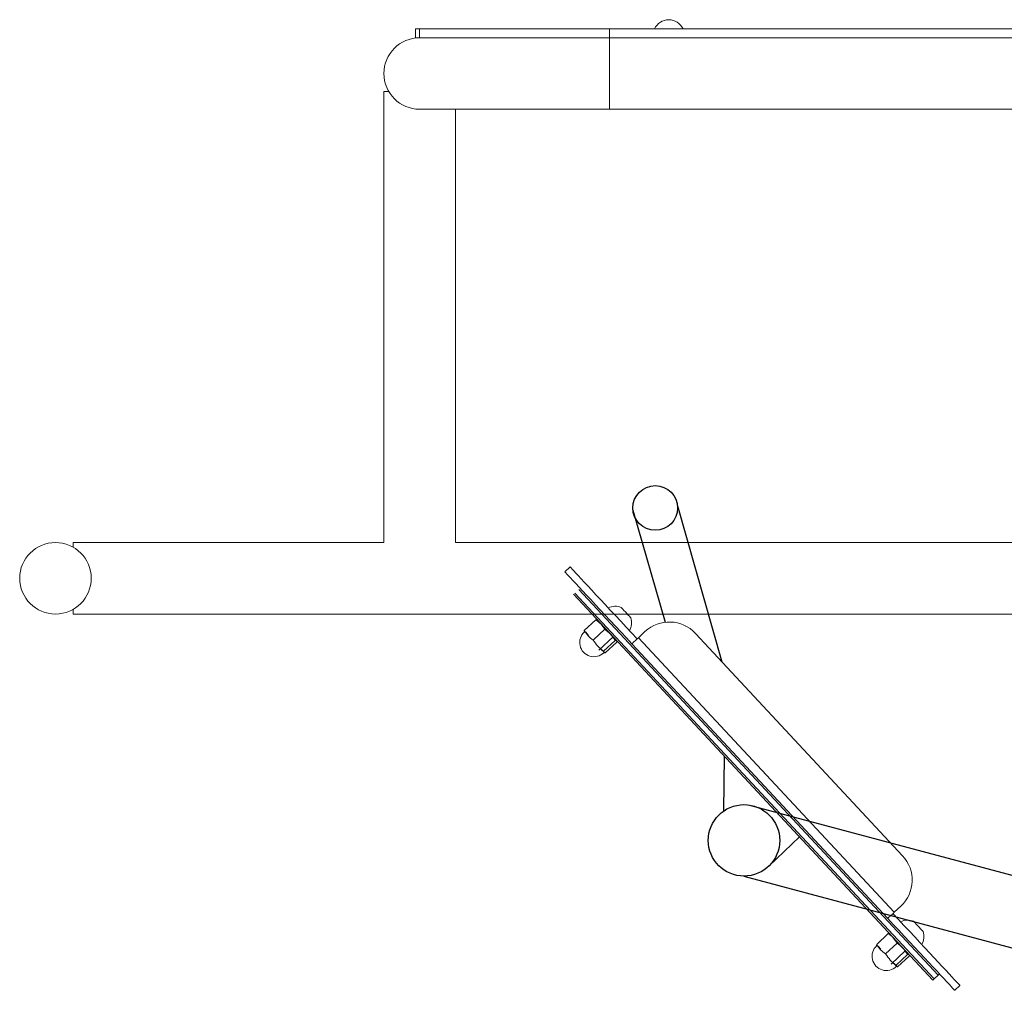
# Model space of a CAD drawing. Units: millimetres. Extents: x 380 to 815, y 421 to 545.
# Drawn here: x 380 to 424, y 448 to 491 of the extents above; entities that cross this region are included whole.
import ezdxf

# ---------------------------------------------------------------- set-up
doc = ezdxf.new("R2010")
doc.units = ezdxf.units.MM

msp = doc.modelspace()

# ---------------------------------------------------------------- linework, layer by layer
at = {"color": 7, "linetype": 'Continuous', "lineweight": 15}
for p, q in [((398.067, 490.729), (398.067, 490.329)), ((398.067, 490.329), (398.067, 490.729)), ((398.252, 490.729), (398.067, 490.729)), ((398.067, 490.729), (398.067, 490.729)), ((398.252, 490.329), (398.252, 490.729)), ((406.752, 490.729), (398.252, 490.729)), ((406.752, 490.329), (406.752, 490.729)), ((477.937, 490.729), (406.752, 490.729)), ((398.252, 490.329), (398.067, 490.329)), ((398.067, 490.329), (398.067, 490.329)), ((406.752, 490.329), (398.252, 490.329)), ((442.252, 490.329), (406.752, 490.329)), ((477.937, 490.329), (406.752, 490.329)), ((396.652, 487.929), (396.652, 467.729)), ((396.652, 487.929), (396.866, 487.929)), ((398.252, 487.129), (406.752, 487.129)), ((399.852, 467.729), (399.852, 487.129)), ((406.752, 487.129), (440.652, 487.129)), ((396.652, 467.729), (382.752, 467.729)), ((382.752, 467.729), (382.752, 467.515)), ((440.462, 467.729), (399.852, 467.729)), ((404.752, 466.417), (404.986, 466.635)), ((405.141, 465.412), (421.224, 448.141)), ((405.199, 465.467), (421.282, 448.196)), ((405.375, 465.631), (421.458, 448.36)), ((382.752, 464.744), (382.752, 464.529)), ((382.752, 464.529), (440.46, 464.529)), ((406.138, 464.271), (405.622, 463.791)), ((406.226, 464.247), (406.189, 464.266)), ((407.701, 464.365), (407.703, 464.363)), ((405.624, 463.74), (405.627, 463.733)), ((405.692, 463.716), (405.802, 463.569)), ((406.535, 463.845), (406.019, 463.365)), ((408.336, 463.742), (408.043, 463.469)), ((419.866, 453.709), (410.597, 463.662)), ((406.269, 462.91), (406.913, 463.51)), ((407.002, 463.344), (406.486, 462.863)), ((407.072, 463.269), (406.556, 462.788)), ((419.2, 450.902), (407.75, 463.197)), ((419.492, 451.175), (408.043, 463.469)), ((406.337, 462.973), (406.556, 462.788)), ((406.499, 462.797), (406.505, 462.794)), ((419.492, 451.175), (419.785, 451.447)), ((419.2, 450.902), (419.205, 450.908)), ((419.223, 450.22), (418.707, 449.74)), ((419.31, 450.196), (419.274, 450.215)), ((420.786, 450.314), (420.788, 450.312)), ((418.709, 449.689), (418.712, 449.682)), ((418.777, 449.665), (418.887, 449.518)), ((419.62, 449.794), (419.104, 449.314)), ((419.353, 448.859), (419.997, 449.459)), ((420.087, 449.293), (419.571, 448.812)), ((420.157, 449.218), (419.641, 448.737)), ((420.155, 449.269), (420.139, 449.306)), ((419.421, 448.922), (419.641, 448.737)), ((419.584, 448.746), (419.59, 448.743)), ((421.282, 448.196), (421.458, 448.36)), ((422.432, 447.9), (422.198, 447.682))]:
    msp.add_line(p, q, dxfattribs=at)
at = {"color": 8, "linetype": 'Continuous', "lineweight": 15}
for p, q in [((406.752, 488.729), (406.752, 490.329)), ((406.752, 487.129), (406.752, 488.729))]:
    msp.add_line(p, q, dxfattribs=at)
for p, q in [((409.79, 469.379), (411.78, 462.392)), ((407.8, 469.178), (409.243, 464.161)), ((411.879, 458.176), (411.846, 455.701)), ((413.012, 455.975), (426.468, 452.371)), ((413.875, 453.238), (415.246, 454.552)), ((412.768, 452.794), (425.656, 449.34))]:
    msp.add_line(p, q)
at = {"color": 7, "linetype": 'Continuous', "lineweight": 15, "flags": 128}
for points in [[(407.75, 463.197), (407.503, 463.463), (407.257, 463.727), (407.014, 463.987), (406.777, 464.242), (406.546, 464.49), (406.323, 464.729), (406.11, 464.958), (405.909, 465.175), (405.72, 465.378), (405.544, 465.566), (405.384, 465.738), (405.24, 465.893), (405.113, 466.029), (405.004, 466.146), (404.914, 466.242), (404.844, 466.318), (404.793, 466.373), (404.762, 466.406), (404.752, 466.417)], [(404.986, 466.635), (404.996, 466.624), (405.027, 466.591), (405.078, 466.536), (405.149, 466.461), (405.239, 466.364), (405.347, 466.247), (405.474, 466.111), (405.618, 465.956), (405.779, 465.784), (405.954, 465.596), (406.143, 465.393), (406.345, 465.176), (406.557, 464.948), (406.78, 464.708), (407.011, 464.46), (407.249, 464.205), (407.491, 463.945), (407.737, 463.681), (407.985, 463.415)], [(407.275, 464.823), (407.278, 464.82), (407.3, 464.796), (407.34, 464.753), (407.395, 464.694), (407.459, 464.625), (407.526, 464.553), (407.59, 464.485), (407.643, 464.427), (407.681, 464.386), (407.701, 464.365)], [(407.756, 463.202), (407.771, 463.216), (407.793, 463.236), (407.822, 463.264), (407.858, 463.297), (407.899, 463.336), (407.945, 463.378), (407.993, 463.423), (408.043, 463.469)], [(422.198, 447.682), (422.188, 447.693), (422.157, 447.726), (422.106, 447.781), (422.036, 447.857), (421.946, 447.953), (421.837, 448.07), (421.71, 448.207), (421.566, 448.361), (421.406, 448.533), (421.23, 448.721), (421.041, 448.924), (420.84, 449.141), (420.627, 449.37), (420.404, 449.609), (420.173, 449.857), (419.936, 450.112), (419.693, 450.372), (419.447, 450.636), (419.2, 450.902)], [(419.492, 451.175), (419.442, 451.128), (419.394, 451.083), (419.348, 451.041), (419.307, 451.002), (419.271, 450.969), (419.242, 450.942), (419.22, 450.921), (419.205, 450.908)], [(419.434, 451.12), (419.681, 450.854), (419.927, 450.59), (420.17, 450.33), (420.407, 450.075), (420.638, 449.827), (420.861, 449.588), (421.074, 449.359), (421.275, 449.143), (421.465, 448.939), (421.64, 448.751), (421.8, 448.579), (421.944, 448.425), (422.071, 448.288), (422.18, 448.171), (422.27, 448.075), (422.341, 447.999), (422.391, 447.944), (422.422, 447.911), (422.432, 447.9)], [(420.359, 450.772), (420.363, 450.769), (420.384, 450.745), (420.425, 450.702), (420.48, 450.643), (420.544, 450.574), (420.611, 450.502), (420.674, 450.434), (420.728, 450.376), (420.766, 450.335), (420.786, 450.314)], [(421.224, 448.141), (421.225, 448.142), (421.228, 448.146), (421.234, 448.151), (421.241, 448.157), (421.25, 448.166), (421.26, 448.175), (421.271, 448.185), (421.282, 448.196)], [(421.458, 448.36), (421.47, 448.37), (421.48, 448.38), (421.491, 448.39), (421.499, 448.398), (421.507, 448.405), (421.512, 448.41), (421.516, 448.413), (421.517, 448.414)]]:
    msp.add_lwpolyline(points, dxfattribs=at)
for centre, radius in [((408.795, 469.278), 1), ((408.795, 469.278), 1), ((412.768, 454.394), 1.6), ((412.768, 454.394), 1.6)]:
    msp.add_circle(centre, radius)
at = {"color": 7, "linetype": 'Continuous', "lineweight": 15}
msp.add_circle((381.952, 466.129), 1.6, dxfattribs=at)
for centre, radius, start, end in [((409.402, 490.437), 0.7, 24.6543, 155.3457), ((398.252, 488.729), 1.6, 90, 180), ((398.252, 488.729), 1.6, 180, 270), ((407.003, 464.14), 0.735, 68.2814, 115.1793), ((407.003, 464.14), 0.735, 330.7416, 17.6396), ((409.426, 462.571), 1.6, 42.9605, 132.9605), ((406.054, 463.257), 0.64, 131.9212, 313.9998), ((418.695, 452.618), 1.6, 312.9605, 42.9605), ((420.087, 450.089), 0.735, 68.2814, 115.1793), ((420.087, 450.089), 0.735, 330.7416, 17.6396), ((419.139, 449.206), 0.64, 131.9212, 313.9998)]:
    msp.add_arc(centre, radius, start, end, dxfattribs=at)
for points, knots in [([(406.187, 464.263), (406.174, 464.268), (406.16, 464.273), (406.139, 464.271), (406.138, 464.271)], [0, 0, 0, 0, 0.966294, 1, 1, 1, 1]), ([(406.138, 464.271), (406.216, 464.214), (406.375, 464.096), (406.481, 463.93), (406.535, 463.845)], [0, 0, 0, 0, 0.4912107, 1, 1, 1, 1]), ([(405.622, 463.791), (405.622, 463.79), (405.618, 463.766), (405.62, 463.727), (405.655, 463.713), (405.686, 463.716), (405.692, 463.716)], [0, 0, 0, 0, 0.012838, 0.436906, 0.87231, 1, 1, 1, 1]), ([(406.019, 463.365), (405.941, 463.422), (405.783, 463.54), (405.676, 463.706), (405.622, 463.791)], [0, 0, 0, 0, 0.491209, 1, 1, 1, 1]), ([(406.535, 463.845), (406.625, 463.775), (406.807, 463.633), (406.936, 463.441), (407.002, 463.344)], [0, 0, 0, 0, 0.49121, 1, 1, 1, 1]), ([(406.486, 462.863), (406.397, 462.933), (406.215, 463.076), (406.085, 463.267), (406.019, 463.365)], [0, 0, 0, 0, 0.491211, 1, 1, 1, 1]), ([(407.002, 463.344), (407.003, 463.344), (407.027, 463.346), (407.066, 463.342), (407.077, 463.305), (407.073, 463.275), (407.072, 463.269)], [0, 0, 0, 0, 0.012837, 0.436903, 0.87231, 1, 1, 1, 1]), ([(406.556, 462.788), (406.549, 462.788), (406.52, 462.786), (406.484, 462.799), (406.482, 462.838), (406.486, 462.863), (406.486, 462.863)], [0, 0, 0, 0, 0.127691, 0.551409, 0.987162, 1, 1, 1, 1]), ([(419.272, 450.212), (419.258, 450.217), (419.245, 450.222), (419.224, 450.22), (419.223, 450.22)], [0, 0, 0, 0, 0.9662935, 1, 1, 1, 1]), ([(419.223, 450.22), (419.301, 450.163), (419.46, 450.045), (419.566, 449.879), (419.62, 449.794)], [0, 0, 0, 0, 0.491219, 1, 1, 1, 1]), ([(418.707, 449.74), (418.707, 449.739), (418.703, 449.715), (418.705, 449.676), (418.74, 449.662), (418.77, 449.665), (418.777, 449.665)], [0, 0, 0, 0, 0.012838, 0.436906, 0.87231, 1, 1, 1, 1]), ([(419.104, 449.314), (419.026, 449.371), (418.867, 449.489), (418.761, 449.655), (418.707, 449.74)], [0, 0, 0, 0, 0.491208, 1, 1, 1, 1]), ([(419.62, 449.794), (419.709, 449.724), (419.891, 449.582), (420.021, 449.39), (420.087, 449.293)], [0, 0, 0, 0, 0.491214, 1, 1, 1, 1]), ([(419.571, 448.812), (419.482, 448.882), (419.299, 449.025), (419.17, 449.216), (419.104, 449.314)], [0, 0, 0, 0, 0.491215, 1, 1, 1, 1]), ([(420.087, 449.293), (420.087, 449.293), (420.112, 449.295), (420.151, 449.29), (420.162, 449.254), (420.158, 449.224), (420.157, 449.218)], [0, 0, 0, 0, 0.012837, 0.436903, 0.87231, 1, 1, 1, 1]), ([(419.641, 448.737), (419.634, 448.737), (419.604, 448.735), (419.569, 448.748), (419.567, 448.787), (419.571, 448.812), (419.571, 448.812)], [0, 0, 0, 0, 0.127691, 0.551411, 0.987165, 1, 1, 1, 1])]:
    msp.add_open_spline(points, degree=3, knots=knots, dxfattribs=at)

doc.saveas('drawing.dxf')
